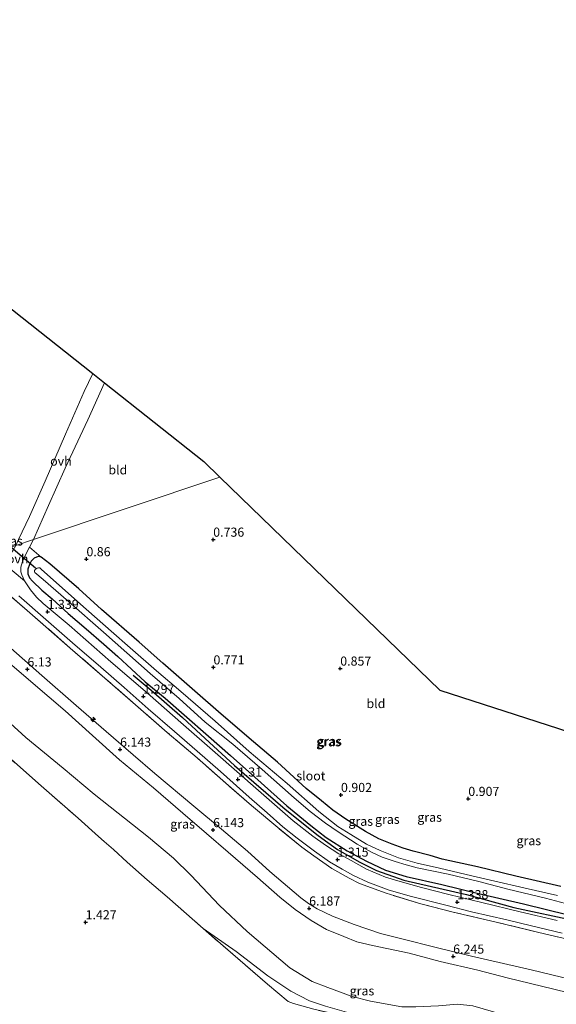
# Model space of a CAD drawing. Units: metres. Extents: x 59998 to 70006, y 418749 to 425002.
# Drawn here: x 62244 to 62391, y 420760 to 421030 of the extents above; entities that cross this region are included whole.
import ezdxf
from ezdxf.enums import TextEntityAlignment as Align

# ---------------------------------------------------------------- set-up
doc = ezdxf.new("R2010")
doc.units = ezdxf.units.M
doc.linetypes.add('IE-TERREINAFSCHEIDING', pattern=[10, 8, -2])
doc.layers.get('0').update_dxf_attribs({"lineweight": 25})
for name, color, linetype, lineweight in [('B-ME-AL-OVERIG-S-B1', 7, 'Continuous', 18), ('B-ME-GR-BOMENRIJ-L-B1', 10, 'Continuous', 25), ('B-ME-GW-HOOGTEPUNT-S-B1', 10, 'Continuous', 25), ('B-ME-GW-INSTEEKWATERGANG-L-B1', 10, 'Continuous', 25), ('B-ME-GW-KRUINLIJN-L-B1', 93, 'Continuous', 18), ('B-ME-GW-TEENLIJN-L-B1', 93, 'Continuous', 18), ('B-ME-IE-GRASLAND-GV-B6', 93, 'Continuous', 18), ('B-ME-IE-GRONDWERKLIJN-GROND_INGERICHT-GV-B6', 253, 'Continuous', 18), ('B-ME-IE-HULPGEOMETRIE-L-B1', 53, 'Continuous', 18), ('B-ME-IE-TERREINAFSCHEIDING-RASTERHEKWERK-L-B1', 8, 'IE-TERREINAFSCHEIDING', 18), ('B-ME-KG-KADASTRAAL-OPNAMEDTMGRENS-L-B1', 10, 'Continuous', 25), ('B-ME-KW-DUIKER-L-B1', 10, 'Continuous', 25), ('B-ME-OG-WATER-GV-B6', 153, 'Continuous', 18), ('B-ME-VH-VERH_SOORT-BITUMEN-GV-B6', 8, 'IE-TERREINAFSCHEIDING-NATUURLIJK-HOUTWAL', 18), ('B-ME-VH-VERH_SOORT-ONVERHARD-GV-B6', 8, 'Continuous', 18)]:
    doc.layers.add(name, color=color, linetype=linetype, lineweight=lineweight)
doc.styles.add('NLCS-ISO', font='NLCS-ISO.TTF')
doc.linetypes.add('IE-TERREINAFSCHEIDING-NATUURLIJK-HOUTWAL', pattern='A,7,-1.5,[67,NLCS.SHX,S=0.75,R=45,X=0,Y=0],-1.5,7,-1.5,[70,NLCS.SHX,S=0.75,R=0,X=0,Y=0],-1.5', length=20)

# ---------------------------------------------------------------- blocks, each defined once
blk = doc.blocks.new('hecto')
for p, q in [((0, 0.625), (-0.625, 0)), ((0, -0.625), (0, 0.625)), ((-0.625, 0), (0.625, 0)), ((0.625, 0), (0, -0.625))]:
    blk.add_line(p, q)
blk = doc.blocks.new('hoogtepunt')
for p, q in [((-0.5, 0), (0.5, 0)), ((0, 0.5), (0, -0.5))]:
    blk.add_line(p, q)

msp = doc.modelspace()

# ---------------------------------------------------------------- linework, layer by layer
at = {"layer": 'B-ME-GR-BOMENRIJ-L-B1'}
msp.add_polyline3d([(62275.128, 420850.591, 1.304), (62280.127, 420846.409, 1.275), (62288.734, 420838.916, 1.248), (62293.729, 420834.284, 1.222), (62302.974, 420825.808, 1.237), (62316.844, 420813.827, 1.232), (62325.895, 420806.617, 1.229), (62331.264, 420802.785, 1.245), (62337.322, 420799.253, 1.25), (62341.973, 420797.024, 1.23), (62349.447, 420794.331, 1.275), (62366.626, 420790.377, 1.279), (62379.663, 420786.847, 1.325), (62396.69, 420783.184, 1.31), (62402.699, 420781.773, 1.312)], dxfattribs=at)
at = {"layer": 'B-ME-GW-INSTEEKWATERGANG-L-B1'}
for points in [[(62392.523, 420792.554, 0.909), (62380.215, 420795.392, 0.93), (62369.693, 420797.942, 0.928), (62359.953, 420800.094, 0.893), (62356.678, 420801.076, 0.891), (62351.961, 420802.265, 0.92), (62349.235, 420803.065, 0.898), (62346.196, 420804.167, 0.896), (62342.562, 420805.699, 0.888), (62338.906, 420807.645, 0.859), (62333.491, 420811.077, 0.859), (62329.961, 420813.541, 0.918), (62326.858, 420816.072, 0.925), (62322.679, 420819.515, 0.938), (62314.788, 420826.654, 0.813), (62308.155, 420832.229, 0.816), (62299.346, 420839.899, 0.759), (62292.041, 420846.168, 0.754), (62283.303, 420853.823, 0.743), (62276.791, 420859.584, 0.744), (62266.461, 420868.582, 0.736), (62260.246, 420874.208, 0.698), (62252.31, 420881.054, 0.695), (62249.921, 420882.957, 0.711), (62249.095, 420883.137, 0.726), (62248.024, 420882.641, 0.778), (62247.185, 420881.854, 0.848), (62246.733, 420880.935, 0.859), (62246.232, 420879.657, 0.887), (62246.276, 420878.326, 0.918), (62246.685, 420877.279, 0.944), (62247.536, 420876.329, 1.012), (62250.09, 420873.879, 1.083)], [(62250.09, 420873.879, 1.083), (62252.943, 420871.47, 1.097), (62257.329, 420867.507, 1.091), (62262.244, 420863.309, 1.107), (62267.066, 420859.072, 1.128), (62270.927, 420855.695, 1.149), (62278.481, 420848.735, 1.104), (62283.945, 420844.241, 1.125), (62289.14, 420839.671, 1.126), (62295.856, 420833.799, 1.116), (62301.858, 420828.529, 1.116), (62308.546, 420822.612, 1.159), (62317.31, 420814.761, 1.145), (62323.892, 420809.31, 1.191), (62328.154, 420806.048, 1.193), (62333.908, 420802.331, 1.192), (62339.198, 420799.564, 1.159), (62344.413, 420797.044, 1.159), (62350.044, 420795.371, 1.159)], [(62350.044, 420795.371, 1.159), (62359.848, 420793.121, 1.221), (62369.951, 420790.64, 1.233), (62382.289, 420787.869, 1.246), (62394.5, 420784.813, 1.193)]]:
    msp.add_polyline3d(points, dxfattribs=at)
at = {"layer": 'B-ME-GW-KRUINLIJN-L-B1'}
for points in [[(62218.492, 420877.913, 5.969), (62229.223, 420868.552, 5.932), (62240.044, 420859.313, 5.968), (62250.057, 420850.482, 6.029), (62259.493, 420842.228, 6.076), (62267.79, 420835.121, 6.066), (62275.113, 420828.719, 6.065), (62281.075, 420823.554, 6.067), (62291.804, 420814.584, 5.989), (62299.421, 420808.321, 5.998), (62306.525, 420802.252, 6.003), (62312.672, 420796.722, 6.046), (62321.21, 420789.448, 6.077), (62323.274, 420787.973, 6.077), (62325.624, 420786.464, 6.077), (62329.843, 420784.476, 6.057), (62335.808, 420782.138, 5.985), (62343.039, 420779.707, 6.025), (62348.881, 420778.193, 6.047), (62358.345, 420775.866, 6.108), (62368.046, 420773.501, 6.154), (62376.754, 420771.467, 6.185), (62384.397, 420769.713, 6.117), (62395.753, 420767.033, 6.102)], [(62398.853, 420762.42, 6.122), (62390.585, 420764.472, 6.201), (62377.785, 420767.579, 6.208), (62369.771, 420769.613, 6.197), (62359.375, 420772.056, 6.183), (62350.881, 420774.307, 6.12), (62340.801, 420776.398, 6.136), (62336.533, 420777.451, 6.111), (62333.005, 420778.874, 6.081), (62328.221, 420780.826, 6.089), (62323.991, 420783.23, 6.091), (62319.588, 420786.258, 6.118), (62315.439, 420789.699, 6.136), (62309.238, 420795.04, 6.16), (62301.189, 420802.034, 6.186), (62295.328, 420807.11, 6.089), (62288.804, 420812.669, 6.079), (62280.708, 420819.647, 6.067), (62271.436, 420827.38, 6.06), (62264.002, 420833.993, 6.039), (62256.457, 420840.779, 6.098), (62247.706, 420848.255, 6.08), (62238.544, 420856.091, 6.007)], [(62381.551, 420746.862, 2.108), (62374.367, 420748.788, 2.078), (62362.307, 420751.742, 2.096), (62353.913, 420753.583, 2.062), (62344.696, 420755.567, 2.059), (62336.932, 420757.2, 2.062), (62327.95, 420759.739, 2.049), (62323.522, 420761.189, 2.011), (62318.447, 420763.843, 1.948), (62312.089, 420768.133, 1.959), (62303.439, 420774.772, 1.798), (62294.345, 420781.088, 1.647)]]:
    msp.add_polyline3d(points, dxfattribs=at)
at = {"layer": 'B-ME-GW-TEENLIJN-L-B1'}
msp.add_polyline3d([(62202.619, 420872.591, 2.211), (62215.314, 420861.244, 2.184), (62226.702, 420850.825, 2.166), (62237.026, 420841.324, 2.111), (62245.676, 420833.445, 2.076), (62255.961, 420825.026, 2.076), (62264.428, 420817.956, 2.076), (62279.374, 420806.121, 2.286), (62286.208, 420800.396, 2.311), (62291, 420795.704, 2.356), (62298.874, 420787.389, 2.346), (62306.444, 420780.221, 2.345), (62318.145, 420770.297, 2.37), (62324.255, 420766.543, 2.368), (62328.585, 420764.875, 2.361), (62335.283, 420762.417, 2.35), (62340.33, 420761.125, 2.35), (62348.899, 420759.607, 2.443), (62352.721, 420759.549, 2.453), (62358.99, 420759.822, 2.601), (62364.203, 420760.33, 2.645), (62368.36, 420759.871, 2.645), (62374.08, 420758.228, 2.615), (62383.853, 420755.384, 2.563)], dxfattribs=at)
at = {"layer": 'B-ME-IE-GRASLAND-GV-B6'}
for points in [[(62391.529, 420783.264, 1.326), (62381.33, 420785.645, 1.3), (62370.819, 420788.21, 1.3), (62361.741, 420790.436, 1.3), (62354.254, 420792.322, 1.271), (62348.402, 420793.942, 1.237), (62344.395, 420795.175, 1.237), (62339.195, 420797.36, 1.247), (62334.958, 420799.728, 1.247), (62331.635, 420801.51, 1.283), (62327.937, 420803.89, 1.288), (62324.428, 420806.374, 1.29), (62319.038, 420810.643, 1.291), (62309.529, 420818.953, 1.271), (62297.668, 420829.392, 1.289), (62288.948, 420836.957, 1.283), (62279.048, 420845.664, 1.294), (62269.074, 420854.187, 1.286), (62257.579, 420864.289, 1.291), (62250.495, 420870.262, 1.264), (62248.625, 420871.92, 1.238), (62247.018, 420873.93, 1.199), (62245.328, 420876.453, 1.167), (62244.572, 420878.106, 1.231), (62244.347, 420878.926, 1.226), (62244.303, 420880.201, 1.125), (62244.743, 420881.698, 1.035), (62245.863, 420884.157, 0.886), (62246.676, 420885.641, 0.857), (62249.921, 420882.957, 0.711), (62249.095, 420883.137, 0.726), (62248.024, 420882.641, 0.778), (62247.185, 420881.854, 0.848), (62246.733, 420880.935, 0.859), (62246.232, 420879.657, 0.887), (62246.276, 420878.326, 0.918), (62246.685, 420877.279, 0.944), (62247.536, 420876.329, 1.012), (62250.09, 420873.879, 1.083), (62252.943, 420871.47, 1.097), (62257.329, 420867.507, 1.091), (62262.244, 420863.309, 1.107), (62267.066, 420859.072, 1.128), (62270.927, 420855.695, 1.149), (62278.481, 420848.735, 1.104), (62283.945, 420844.241, 1.125), (62289.14, 420839.671, 1.126), (62295.856, 420833.799, 1.116), (62301.858, 420828.529, 1.116), (62308.546, 420822.612, 1.159), (62317.31, 420814.761, 1.145), (62323.892, 420809.31, 1.191), (62328.154, 420806.048, 1.193), (62333.908, 420802.331, 1.192), (62339.198, 420799.564, 1.159), (62344.413, 420797.044, 1.159), (62350.044, 420795.371, 1.159), (62359.848, 420793.121, 1.221), (62369.951, 420790.64, 1.233), (62382.289, 420787.869, 1.246), (62394.5, 420784.813, 1.193)], [(62394.5, 420784.813, 1.193), (62382.289, 420787.869, 1.246), (62369.951, 420790.64, 1.233), (62359.848, 420793.121, 1.221), (62350.044, 420795.371, 1.159), (62344.413, 420797.044, 1.159), (62339.198, 420799.564, 1.159), (62333.908, 420802.331, 1.192), (62328.154, 420806.048, 1.193), (62323.892, 420809.31, 1.191), (62317.31, 420814.761, 1.145), (62308.546, 420822.612, 1.159), (62301.858, 420828.529, 1.116), (62295.856, 420833.799, 1.116), (62289.14, 420839.671, 1.126), (62283.945, 420844.241, 1.125), (62278.481, 420848.735, 1.104), (62270.927, 420855.695, 1.149), (62267.066, 420859.072, 1.128), (62262.244, 420863.309, 1.107), (62257.329, 420867.507, 1.091), (62252.943, 420871.47, 1.097), (62250.09, 420873.879, 1.083), (62247.536, 420876.329, 1.012), (62246.685, 420877.279, 0.944), (62246.276, 420878.326, 0.918), (62246.232, 420879.657, 0.887), (62246.733, 420880.935, 0.859), (62247.185, 420881.854, 0.848), (62248.024, 420882.641, 0.778), (62249.095, 420883.137, 0.726), (62249.921, 420882.957, 0.711), (62252.31, 420881.054, 0.695)], [(62218.492, 420877.913, 5.969), (62230.322, 420881.878, 1.394), (62246.088, 420868.302, 1.408), (62257.905, 420857.986, 1.53), (62267.392, 420849.775, 1.535), (62276.531, 420841.814, 1.488), (62284.529, 420834.855, 1.461), (62292.716, 420827.842, 1.538), (62301.342, 420820.309, 1.595), (62307.669, 420814.828, 1.557), (62314.832, 420808.739, 1.54), (62321.449, 420803.369, 1.478), (62324.74, 420801.026, 1.472), (62329.668, 420797.535, 1.485), (62334.437, 420794.856, 1.54), (62337.306, 420793.444, 1.53), (62344.561, 420790.746, 1.502), (62354.14, 420787.814, 1.627), (62362.987, 420785.566, 1.628), (62374.772, 420782.782, 1.595), (62386.478, 420779.998, 1.6), (62398.986, 420777.094, 1.548)], [(62398.986, 420777.094, 1.548), (62386.478, 420779.998, 1.6), (62374.772, 420782.782, 1.595), (62362.987, 420785.566, 1.628), (62354.14, 420787.814, 1.627), (62344.561, 420790.746, 1.502), (62337.306, 420793.444, 1.53), (62334.437, 420794.856, 1.54), (62329.668, 420797.535, 1.485), (62324.74, 420801.026, 1.472), (62321.449, 420803.369, 1.478), (62314.832, 420808.739, 1.54), (62307.669, 420814.828, 1.557), (62301.342, 420820.309, 1.595), (62292.716, 420827.842, 1.538), (62284.529, 420834.855, 1.461), (62276.531, 420841.814, 1.488), (62267.392, 420849.775, 1.535), (62257.905, 420857.986, 1.53), (62246.088, 420868.302, 1.408), (62230.322, 420881.878, 1.394)], [(62391.589, 420790.132, -1.078), (62383.515, 420791.96, -1.078), (62373.192, 420794.313, -1.078), (62366.502, 420795.913, -1.078), (62359.207, 420797.623, -1.078), (62353.083, 420799.032, -1.078), (62347.984, 420800.488, -1.078), (62342.978, 420802.442, -1.078), (62339.22, 420804.222, -1.078), (62334.92, 420806.819, -1.078), (62331.312, 420809.086, -1.078), (62326.067, 420813.182, -1.078), (62317.451, 420820.864, -1.078), (62306.96, 420829.637, -1.078), (62297.633, 420837.934, -1.078), (62288.267, 420846.074, -1.078), (62281.547, 420851.712, -1.078), (62274.381, 420858.042, -1.078), (62269.108, 420862.643, -1.078), (62260.723, 420870.035, -1.078), (62249.922, 420879.677, -1.078), (62249.557, 420879.971, -1.078), (62249.224, 420880.024, -1.078), (62248.803, 420879.951, -1.078), (62248.344, 420879.636, -1.078), (62248.101, 420879.224, -1.078), (62248.047, 420879.034, -1.078), (62248.152, 420878.766, -1.078), (62250.446, 420876.83, -1.078), (62257.406, 420870.799, -1.078), (62267.022, 420862.349, -1.078), (62279.819, 420851.026, -1.078), (62287.75, 420844.192, -1.078), (62294.934, 420837.696, -1.078), (62302.537, 420831.633, -1.078), (62310.557, 420824.658, -1.078), (62319.312, 420816.877, -1.078), (62323.71, 420813.179, -1.078), (62327.943, 420809.925, -1.078), (62331.393, 420807.578, -1.078), (62336.598, 420804.221, -1.078), (62340.584, 420802.004, -1.078), (62343.518, 420800.668, -1.078), (62347.083, 420799.456, -1.078), (62350.113, 420798.575, -1.078), (62353.079, 420797.725, -1.078), (62361.626, 420795.941, -1.078), (62369.992, 420793.989, -1.078), (62377.997, 420791.9, -1.078), (62388.277, 420789.361, -1.078), (62396.523, 420787.223, -1.078)], [(62252.31, 420881.054, 0.695), (62260.246, 420874.208, 0.698), (62266.461, 420868.582, 0.736), (62276.791, 420859.584, 0.744), (62283.303, 420853.823, 0.743), (62292.041, 420846.168, 0.754), (62299.346, 420839.899, 0.759), (62308.155, 420832.229, 0.816), (62314.788, 420826.654, 0.813), (62322.679, 420819.515, 0.938), (62326.858, 420816.072, 0.925), (62329.961, 420813.541, 0.918), (62333.491, 420811.077, 0.859), (62338.906, 420807.645, 0.859), (62342.562, 420805.699, 0.888), (62346.196, 420804.167, 0.896), (62349.235, 420803.065, 0.898), (62351.961, 420802.265, 0.92), (62356.678, 420801.076, 0.891), (62359.953, 420800.094, 0.893), (62369.693, 420797.942, 0.928), (62380.215, 420795.392, 0.93), (62392.523, 420792.554, 0.909)], [(62395.753, 420767.033, 6.102), (62384.397, 420769.713, 6.117), (62376.754, 420771.467, 6.185), (62368.046, 420773.501, 6.154), (62358.345, 420775.866, 6.108), (62348.881, 420778.193, 6.047), (62343.039, 420779.707, 6.025), (62335.808, 420782.138, 5.985), (62329.843, 420784.476, 6.057), (62325.624, 420786.464, 6.077), (62323.274, 420787.973, 6.077), (62321.21, 420789.448, 6.077), (62312.672, 420796.722, 6.046), (62306.525, 420802.252, 6.003), (62299.421, 420808.321, 5.998), (62291.804, 420814.584, 5.989), (62281.075, 420823.554, 6.067), (62275.113, 420828.719, 6.065), (62267.79, 420835.121, 6.066), (62259.493, 420842.228, 6.076), (62250.057, 420850.482, 6.029), (62240.044, 420859.313, 5.968), (62229.223, 420868.552, 5.932), (62218.492, 420877.913, 5.969)], [(62193.605, 420869.57, 1.586), (62202.619, 420872.591, 2.211), (62215.314, 420861.244, 2.184), (62226.702, 420850.825, 2.166), (62237.026, 420841.324, 2.111), (62245.676, 420833.445, 2.076), (62255.961, 420825.026, 2.076), (62264.428, 420817.956, 2.076), (62279.374, 420806.121, 2.286), (62286.208, 420800.396, 2.311), (62291, 420795.704, 2.356), (62298.874, 420787.389, 2.346), (62306.444, 420780.221, 2.345), (62318.145, 420770.297, 2.37), (62324.255, 420766.543, 2.368), (62328.585, 420764.875, 2.361), (62335.283, 420762.417, 2.35), (62340.33, 420761.125, 2.35), (62348.899, 420759.607, 2.443)], [(62348.899, 420759.607, 2.443), (62340.33, 420761.125, 2.35), (62335.283, 420762.417, 2.35), (62328.585, 420764.875, 2.361), (62324.255, 420766.543, 2.368), (62318.145, 420770.297, 2.37), (62306.444, 420780.221, 2.345), (62298.874, 420787.389, 2.346), (62291, 420795.704, 2.356), (62286.208, 420800.396, 2.311), (62279.374, 420806.121, 2.286), (62264.428, 420817.956, 2.076), (62255.961, 420825.026, 2.076), (62245.676, 420833.445, 2.076), (62237.026, 420841.324, 2.111), (62226.702, 420850.825, 2.166), (62215.314, 420861.244, 2.184), (62202.619, 420872.591, 2.211)], [(62243.773, 420872.301, 1.319), (62251.195, 420865.836, 1.377), (62258.511, 420859.414, 1.335), (62266.313, 420852.761, 1.333), (62272.672, 420847.135, 1.315), (62279.281, 420841.355, 1.291), (62286.497, 420835.071, 1.292), (62292.752, 420829.672, 1.284), (62299.147, 420824.136, 1.321), (62306.967, 420817.121, 1.363), (62311.96, 420812.756, 1.353), (62316.2, 420808.979, 1.345), (62320.171, 420805.834, 1.339), (62324.962, 420802.258, 1.34), (62329.01, 420799.391, 1.351), (62332.497, 420797.361, 1.352), (62335.642, 420795.597, 1.316), (62339.526, 420793.794, 1.314), (62345.401, 420791.602, 1.329), (62351.578, 420789.842, 1.345), (62360.935, 420787.49, 1.379), (62368.051, 420785.681, 1.372), (62377.673, 420783.406, 1.369), (62384.46, 420781.788, 1.374), (62392.884, 420779.778, 1.355)], [(62327.95, 420759.739, 2.049), (62323.522, 420761.189, 2.011), (62318.447, 420763.843, 1.948), (62312.089, 420768.133, 1.959), (62303.439, 420774.772, 1.798), (62294.345, 420781.088, 1.647), (62284.501, 420789.801, 1.526), (62278.998, 420794.449, 1.676), (62273.545, 420799.298, 1.596), (62269.721, 420802.735, 1.596), (62267.182, 420804.96, 1.246), (62265.639, 420806.349, 1.444), (62260.027, 420811.355, 1.647), (62249.878, 420820.229, 1.602), (62236.707, 420831.849, 1.406), (62224.306, 420842.684, 1.537), (62214.703, 420851.184, 1.471), (62204.986, 420859.716, 1.54), (62193.605, 420869.57, 1.586)], [(62193.605, 420869.57, 1.586), (62204.986, 420859.716, 1.54), (62214.703, 420851.184, 1.471), (62224.306, 420842.684, 1.537), (62236.707, 420831.849, 1.406), (62249.878, 420820.229, 1.602), (62260.027, 420811.355, 1.647), (62265.639, 420806.349, 1.444), (62267.182, 420804.96, 1.246), (62269.721, 420802.735, 1.596), (62273.545, 420799.298, 1.596), (62278.998, 420794.449, 1.676), (62284.501, 420789.801, 1.526), (62294.345, 420781.088, 1.647), (62305.896, 420771.075, 1.457), (62312.015, 420765.819, 1.407), (62317.669, 420761.038, 1.431), (62319.19, 420760.487, 1.467), (62324.776, 420758.93, 1.577)], [(62240.044, 420859.313, 5.968), (62250.057, 420850.482, 6.029), (62259.493, 420842.228, 6.076), (62267.79, 420835.121, 6.066), (62275.113, 420828.719, 6.065), (62281.075, 420823.554, 6.067), (62291.804, 420814.584, 5.989), (62299.421, 420808.321, 5.998), (62306.525, 420802.252, 6.003), (62312.672, 420796.722, 6.046), (62321.21, 420789.448, 6.077), (62323.274, 420787.973, 6.077), (62325.624, 420786.464, 6.077), (62329.843, 420784.476, 6.057), (62335.808, 420782.138, 5.985), (62343.039, 420779.707, 6.025), (62348.881, 420778.193, 6.047), (62358.345, 420775.866, 6.108), (62368.046, 420773.501, 6.154), (62376.754, 420771.467, 6.185), (62384.397, 420769.713, 6.117), (62395.753, 420767.033, 6.102)], [(62398.853, 420762.42, 6.122), (62390.585, 420764.472, 6.201), (62377.785, 420767.579, 6.208), (62369.771, 420769.613, 6.197), (62359.375, 420772.056, 6.183), (62350.881, 420774.307, 6.12), (62340.801, 420776.398, 6.136), (62336.533, 420777.451, 6.111), (62333.005, 420778.874, 6.081), (62328.221, 420780.826, 6.089), (62323.991, 420783.23, 6.091), (62319.588, 420786.258, 6.118), (62315.439, 420789.699, 6.136), (62309.238, 420795.04, 6.16), (62301.189, 420802.034, 6.186), (62295.328, 420807.11, 6.089), (62288.804, 420812.669, 6.079), (62280.708, 420819.647, 6.067), (62271.436, 420827.38, 6.06), (62264.002, 420833.993, 6.039), (62256.457, 420840.779, 6.098), (62247.706, 420848.255, 6.08), (62238.544, 420856.091, 6.007)], [(62238.544, 420856.091, 6.007), (62247.706, 420848.255, 6.08), (62256.457, 420840.779, 6.098), (62264.002, 420833.993, 6.039), (62271.436, 420827.38, 6.06), (62280.708, 420819.647, 6.067), (62288.804, 420812.669, 6.079), (62295.328, 420807.11, 6.089), (62301.189, 420802.034, 6.186), (62309.238, 420795.04, 6.16), (62315.439, 420789.699, 6.136), (62319.588, 420786.258, 6.118), (62323.991, 420783.23, 6.091), (62328.221, 420780.826, 6.089), (62333.005, 420778.874, 6.081), (62336.533, 420777.451, 6.111), (62340.801, 420776.398, 6.136), (62350.881, 420774.307, 6.12), (62359.375, 420772.056, 6.183), (62369.771, 420769.613, 6.197), (62377.785, 420767.579, 6.208), (62390.585, 420764.472, 6.201), (62398.853, 420762.42, 6.122)], [(62381.551, 420746.862, 2.108), (62378.274, 420747.067, 2.021), (62372.247, 420748.111, 1.831), (62364.731, 420749.948, 1.665), (62355.19, 420752.032, 1.635), (62345.905, 420754.178, 1.596), (62333.934, 420756.808, 1.63), (62324.776, 420758.93, 1.577), (62319.19, 420760.487, 1.467), (62317.669, 420761.038, 1.431), (62312.015, 420765.819, 1.407), (62305.896, 420771.075, 1.457), (62294.345, 420781.088, 1.647), (62303.439, 420774.772, 1.798), (62312.089, 420768.133, 1.959), (62318.447, 420763.843, 1.948), (62323.522, 420761.189, 2.011), (62327.95, 420759.739, 2.049), (62336.932, 420757.2, 2.062), (62344.696, 420755.567, 2.059), (62353.913, 420753.583, 2.062), (62362.307, 420751.742, 2.096), (62374.367, 420748.788, 2.078), (62381.551, 420746.862, 2.108)], [(62358.99, 420759.822, 2.601), (62364.203, 420760.33, 2.645), (62368.36, 420759.871, 2.645)], [(62368.36, 420759.871, 2.645), (62364.203, 420760.33, 2.645), (62358.99, 420759.822, 2.601)]]:
    msp.add_polyline3d(points, dxfattribs=at)
at = {"layer": 'B-ME-IE-GRONDWERKLIJN-GROND_INGERICHT-GV-B6'}
for points in [[(62163.488, 421012.922, 0.898), (62264.046, 420933.3, 0.637), (62261.716, 420928.383, 0.612), (62256.556, 420916.69, 0.596), (62251.053, 420903.786, 0.596), (62246.732, 420894.063, 0.724), (62243.728, 420887.752, 0.843)], [(62247.83, 420887.748, 0.815), (62251.914, 420897.101, 0.676), (62256.483, 420907.329, 0.644), (62262.713, 420920.566, 0.588), (62267.249, 420930.764, 0.635), (62294.539, 420909.155, 0.747), (62298.95, 420904.886, 0.732), (62247.83, 420887.748, 0.815)], [(62392.523, 420792.554, 0.909), (62380.215, 420795.392, 0.93), (62369.693, 420797.942, 0.928), (62359.953, 420800.094, 0.893), (62356.678, 420801.076, 0.891), (62351.961, 420802.265, 0.92), (62349.235, 420803.065, 0.898), (62346.196, 420804.167, 0.896), (62342.562, 420805.699, 0.888), (62338.906, 420807.645, 0.859), (62333.491, 420811.077, 0.859), (62329.961, 420813.541, 0.918), (62326.858, 420816.072, 0.925), (62322.679, 420819.515, 0.938), (62314.788, 420826.654, 0.813), (62308.155, 420832.229, 0.816), (62299.346, 420839.899, 0.759), (62292.041, 420846.168, 0.754), (62283.303, 420853.823, 0.743), (62276.791, 420859.584, 0.744), (62266.461, 420868.582, 0.736), (62260.246, 420874.208, 0.698), (62252.31, 420881.054, 0.695), (62249.921, 420882.957, 0.711), (62246.676, 420885.641, 0.857), (62247.83, 420887.748, 0.815), (62298.95, 420904.886, 0.732), (62359.302, 420846.469, 0.967), (62430.374, 420823.526, 0.92)]]:
    msp.add_polyline3d(points, dxfattribs=at)
at = {"layer": 'B-ME-IE-HULPGEOMETRIE-L-B1'}
msp.add_polyline3d([(62298.95, 420904.886, 0.732), (62247.83, 420887.748, 0.815), (62242.977, 420886.121, 0.846), (62239.254, 420884.883, 1.078), (62235.328, 420883.557, 1.259), (62232.05, 420882.458, 1.276), (62230.322, 420881.878, 1.394), (62218.492, 420877.913, 5.969), (62214.479, 420876.567, 6.026), (62202.619, 420872.591, 2.211), (62193.605, 420869.57, 1.586), (62021.617, 420811.912, 1.588)], dxfattribs=at)
at = {"layer": 'B-ME-IE-TERREINAFSCHEIDING-RASTERHEKWERK-L-B1'}
for points in [[(62398.986, 420777.094, 1.548), (62386.478, 420779.998, 1.6), (62374.772, 420782.782, 1.595), (62362.987, 420785.566, 1.628), (62354.14, 420787.814, 1.627), (62344.561, 420790.746, 1.502), (62337.306, 420793.444, 1.53), (62334.437, 420794.856, 1.54), (62329.668, 420797.535, 1.485), (62324.74, 420801.026, 1.472), (62321.449, 420803.369, 1.478), (62314.832, 420808.739, 1.54), (62307.669, 420814.828, 1.557), (62301.342, 420820.309, 1.595), (62292.716, 420827.842, 1.538), (62284.529, 420834.855, 1.461), (62276.531, 420841.814, 1.488), (62267.392, 420849.775, 1.535), (62257.905, 420857.986, 1.53), (62246.088, 420868.302, 1.408), (62230.322, 420881.878, 1.394)], [(62193.605, 420869.57, 1.586), (62204.986, 420859.716, 1.54), (62214.703, 420851.184, 1.471), (62224.306, 420842.684, 1.537), (62236.707, 420831.849, 1.406), (62249.878, 420820.229, 1.602), (62260.027, 420811.355, 1.647), (62265.639, 420806.349, 1.444), (62267.182, 420804.96, 1.246), (62269.721, 420802.735, 1.596), (62273.545, 420799.298, 1.596), (62278.998, 420794.449, 1.676), (62284.501, 420789.801, 1.526), (62294.345, 420781.088, 1.647)], [(62372.247, 420748.111, 1.831), (62364.731, 420749.948, 1.665), (62355.19, 420752.032, 1.635), (62345.905, 420754.178, 1.596), (62333.934, 420756.808, 1.63), (62324.776, 420758.93, 1.577), (62319.19, 420760.487, 1.467), (62317.669, 420761.038, 1.431), (62312.015, 420765.819, 1.407), (62305.896, 420771.075, 1.457), (62294.345, 420781.088, 1.647)]]:
    msp.add_polyline3d(points, dxfattribs=at)
at = {"layer": 'B-ME-KG-KADASTRAAL-OPNAMEDTMGRENS-L-B1'}
for points in [[(61947.802, 421030.353, 0.452), (62063.71, 421023.387, 0.693), (62065.89, 421023.256, -0.973), (62066.851, 421023.198, -0.973), (62069.053, 421023.066, 0.613), (62073.176, 421022.818, 0.871), (62094.521, 421021.535, 0.865), (62163.488, 421012.922, 0.898), (62264.046, 420933.3, 0.637), (62267.249, 420930.764, 0.635), (62294.539, 420909.155, 0.747), (62298.95, 420904.886, 0.732)], [(62298.95, 420904.886, 0.732), (62359.302, 420846.469, 0.967), (62430.374, 420823.526, 0.92)]]:
    msp.add_polyline3d(points, dxfattribs=at)
at = {"layer": 'B-ME-KW-DUIKER-L-B1'}
msp.add_line((62248.372, 420879.927, -0.388), (62241.545, 420885.641, -0.388), dxfattribs=at)
at = {"layer": 'B-ME-OG-WATER-GV-B6'}
for points in [[(62396.523, 420787.223, -1.078), (62388.277, 420789.361, -1.078), (62377.997, 420791.9, -1.078), (62369.992, 420793.989, -1.078), (62361.626, 420795.941, -1.078), (62353.079, 420797.725, -1.078), (62350.113, 420798.575, -1.078), (62347.083, 420799.456, -1.078), (62343.518, 420800.668, -1.078), (62340.584, 420802.004, -1.078), (62336.598, 420804.221, -1.078), (62331.393, 420807.578, -1.078), (62327.943, 420809.925, -1.078), (62323.71, 420813.179, -1.078), (62319.312, 420816.877, -1.078), (62310.557, 420824.658, -1.078), (62302.537, 420831.633, -1.078), (62294.934, 420837.696, -1.078), (62287.75, 420844.192, -1.078), (62279.819, 420851.026, -1.078), (62267.022, 420862.349, -1.078), (62257.406, 420870.799, -1.078), (62250.446, 420876.83, -1.078), (62248.152, 420878.766, -1.078), (62248.047, 420879.034, -1.078), (62248.101, 420879.224, -1.078), (62248.344, 420879.636, -1.078), (62248.803, 420879.951, -1.078), (62249.224, 420880.024, -1.078), (62249.557, 420879.971, -1.078), (62249.922, 420879.677, -1.078)], [(62249.922, 420879.677, -1.078), (62260.723, 420870.035, -1.078), (62269.108, 420862.643, -1.078), (62274.381, 420858.042, -1.078), (62281.547, 420851.712, -1.078), (62288.267, 420846.074, -1.078), (62297.633, 420837.934, -1.078), (62306.96, 420829.637, -1.078), (62317.451, 420820.864, -1.078), (62326.067, 420813.182, -1.078), (62331.312, 420809.086, -1.078), (62334.92, 420806.819, -1.078), (62339.22, 420804.222, -1.078), (62342.978, 420802.442, -1.078), (62347.984, 420800.488, -1.078), (62353.083, 420799.032, -1.078), (62359.207, 420797.623, -1.078), (62366.502, 420795.913, -1.078), (62373.192, 420794.313, -1.078), (62383.515, 420791.96, -1.078), (62391.589, 420790.132, -1.078)]]:
    msp.add_polyline3d(points, dxfattribs=at)
at = {"layer": 'B-ME-VH-VERH_SOORT-BITUMEN-GV-B6'}
for points in [[(62237.955, 420882.54, 1.22), (62245.328, 420876.453, 1.167), (62247.018, 420873.93, 1.199), (62248.625, 420871.92, 1.238), (62250.495, 420870.262, 1.264), (62257.579, 420864.289, 1.291), (62269.074, 420854.187, 1.286), (62279.048, 420845.664, 1.294), (62288.948, 420836.957, 1.283), (62297.668, 420829.392, 1.289), (62309.529, 420818.953, 1.271), (62319.038, 420810.643, 1.291), (62324.428, 420806.374, 1.29), (62327.937, 420803.89, 1.288), (62331.635, 420801.51, 1.283), (62334.958, 420799.728, 1.247), (62339.195, 420797.36, 1.247), (62344.395, 420795.175, 1.237), (62348.402, 420793.942, 1.237), (62354.254, 420792.322, 1.271), (62361.741, 420790.436, 1.3), (62370.819, 420788.21, 1.3), (62381.33, 420785.645, 1.3), (62391.529, 420783.264, 1.326)], [(62392.884, 420779.778, 1.355), (62384.46, 420781.788, 1.374), (62377.673, 420783.406, 1.369), (62368.051, 420785.681, 1.372), (62360.935, 420787.49, 1.379), (62351.578, 420789.842, 1.345), (62345.401, 420791.602, 1.329), (62339.526, 420793.794, 1.314), (62335.642, 420795.597, 1.316), (62332.497, 420797.361, 1.352), (62329.01, 420799.391, 1.351), (62324.962, 420802.258, 1.34), (62320.171, 420805.834, 1.339), (62316.2, 420808.979, 1.345), (62311.96, 420812.756, 1.353), (62306.967, 420817.121, 1.363), (62299.147, 420824.136, 1.321), (62292.752, 420829.672, 1.284), (62286.497, 420835.071, 1.292), (62279.281, 420841.355, 1.291), (62272.672, 420847.135, 1.315), (62266.313, 420852.761, 1.333), (62258.511, 420859.414, 1.335), (62251.195, 420865.836, 1.377), (62243.773, 420872.301, 1.319)]]:
    msp.add_polyline3d(points, dxfattribs=at)
at = {"layer": 'B-ME-VH-VERH_SOORT-ONVERHARD-GV-B6'}
for points in [[(62242.977, 420886.121, 0.846), (62243.728, 420887.752, 0.843), (62246.732, 420894.063, 0.724), (62251.053, 420903.786, 0.596), (62256.556, 420916.69, 0.596), (62261.716, 420928.383, 0.612), (62264.046, 420933.3, 0.637), (62267.249, 420930.764, 0.635), (62262.713, 420920.566, 0.588), (62256.483, 420907.329, 0.644), (62251.914, 420897.101, 0.676), (62247.83, 420887.748, 0.815), (62242.977, 420886.121, 0.846)], [(62242.977, 420886.121, 0.846), (62247.83, 420887.748, 0.815), (62246.676, 420885.641, 0.857), (62245.863, 420884.157, 0.886), (62244.743, 420881.698, 1.035), (62244.303, 420880.201, 1.125), (62244.347, 420878.926, 1.226), (62244.572, 420878.106, 1.231), (62245.328, 420876.453, 1.167), (62237.955, 420882.54, 1.22), (62239.329, 420882.717, 1.118), (62240.3, 420882.89, 1.012), (62241.019, 420883.337, 0.927), (62241.522, 420883.878, 0.862), (62242.211, 420884.852, 0.863), (62242.977, 420886.121, 0.846)]]:
    msp.add_polyline3d(points, dxfattribs=at)

# ---------------------------------------------------------------- block references
at = {"layer": 'B-ME-AL-OVERIG-S-B1', "rotation": 90}
msp.add_blockref('hecto', (62264.202, 420838.384, 6.417), dxfattribs=at)
at = {"layer": 'B-ME-GW-HOOGTEPUNT-S-B1', "rotation": 90}
for p in [(62297.126, 420887.755, 0.736), (62297.126, 420887.755, 0.736), (62262.334, 420882.393, 0.86), (62262.334, 420882.393, 0.86), (62251.675, 420867.955, 1.339), (62251.675, 420867.955, 1.339), (62246.149, 420852.163, 6.13), (62246.149, 420852.163, 6.13), (62297.19, 420852.724, 0.771), (62297.19, 420852.724, 0.771), (62331.986, 420852.39, 0.857), (62331.986, 420852.39, 0.857), (62277.964, 420844.713, 1.297), (62277.964, 420844.713, 1.297), (62271.574, 420830.174, 6.143), (62271.574, 420830.174, 6.143), (62303.919, 420821.969, 1.31), (62303.919, 420821.969, 1.31), (62332.19, 420817.724, 0.902), (62332.19, 420817.724, 0.902), (62367.134, 420816.647, 0.907), (62367.134, 420816.647, 0.907), (62297.078, 420808.09, 6.143), (62297.078, 420808.09, 6.143), (62331.237, 420799.994, 1.315), (62331.237, 420799.994, 1.315), (62364.118, 420788.323, 1.338), (62364.118, 420788.323, 1.338), (62323.457, 420786.595, 6.187), (62323.457, 420786.595, 6.187), (62262.11, 420782.803, 1.427), (62262.11, 420782.803, 1.427), (62362.98, 420773.398, 6.245), (62362.98, 420773.398, 6.245)]:
    msp.add_blockref('hoogtepunt', p, dxfattribs=at)

# ---------------------------------------------------------------- texts
at = {"layer": 'B-ME-GW-HOOGTEPUNT-S-B1', "ltscale": 0.2, "style": 'NLCS-ISO'}
for s, p in [('0.736', (62297.126, 420887.755, 0.736)), ('0.736', (62297.126, 420887.755, 0.736)), ('0.86', (62262.334, 420882.393, 0.86)), ('0.86', (62262.334, 420882.393, 0.86)), ('1.339', (62251.675, 420867.955, 1.339)), ('1.339', (62251.675, 420867.955, 1.339)), ('6.13', (62246.149, 420852.163, 6.13)), ('6.13', (62246.149, 420852.163, 6.13)), ('0.771', (62297.19, 420852.724, 0.771)), ('0.771', (62297.19, 420852.724, 0.771)), ('0.857', (62331.986, 420852.39, 0.857)), ('0.857', (62331.986, 420852.39, 0.857)), ('1.297', (62277.964, 420844.713, 1.297)), ('1.297', (62277.964, 420844.713, 1.297)), ('6.143', (62271.574, 420830.174, 6.143)), ('6.143', (62271.574, 420830.174, 6.143)), ('1.31', (62303.919, 420821.969, 1.31)), ('1.31', (62303.919, 420821.969, 1.31)), ('0.902', (62332.19, 420817.724, 0.902)), ('0.902', (62332.19, 420817.724, 0.902)), ('0.907', (62367.134, 420816.647, 0.907)), ('0.907', (62367.134, 420816.647, 0.907)), ('6.143', (62297.078, 420808.09, 6.143)), ('6.143', (62297.078, 420808.09, 6.143)), ('1.315', (62331.237, 420799.994, 1.315)), ('1.315', (62331.237, 420799.994, 1.315)), ('1.338', (62364.118, 420788.323, 1.338)), ('1.338', (62364.118, 420788.323, 1.338)), ('6.187', (62323.457, 420786.595, 6.187)), ('6.187', (62323.457, 420786.595, 6.187)), ('1.427', (62262.11, 420782.803, 1.427)), ('1.427', (62262.11, 420782.803, 1.427)), ('6.245', (62362.98, 420773.398, 6.245)), ('6.245', (62362.98, 420773.398, 6.245))]:
    msp.add_text(s, height=2.5, dxfattribs=at).set_placement(p, align=Align.BOTTOM_LEFT)
at = {"layer": 'B-ME-IE-GRASLAND-GV-B6', "ltscale": 0.2, "style": 'NLCS-ISO'}
for p in [(62241.491, 420887.352), (62328.773, 420832.273), (62329.039, 420832.466), (62356.519, 420811.595), (62288.729, 420809.727), (62337.612, 420810.487), (62344.912, 420811.023), (62383.732, 420805.165), (62337.948, 420763.975)]:
    msp.add_text('gras', height=2.5, dxfattribs=at).set_placement(p, align=Align.MIDDLE_CENTER)
at = {"layer": 'B-ME-IE-GRONDWERKLIJN-GROND_INGERICHT-GV-B6', "ltscale": 0.2, "style": 'NLCS-ISO'}
for p in [(62270.954, 420906.879), (62341.787, 420842.779)]:
    msp.add_text('bld', height=2.5, dxfattribs=at).set_placement(p, align=Align.MIDDLE_CENTER)
at = {"layer": 'B-ME-OG-WATER-GV-B6', "ltscale": 0.2, "style": 'NLCS-ISO'}
msp.add_text('sloot', height=2.5, dxfattribs=at).set_placement((62323.931, 420822.944), align=Align.MIDDLE_CENTER)
at = {"layer": 'B-ME-VH-VERH_SOORT-ONVERHARD-GV-B6', "ltscale": 0.2, "style": 'NLCS-ISO'}
for p in [(62255.338, 420909.28), (62243.468, 420882.461)]:
    msp.add_text('ovh', height=2.5, dxfattribs=at).set_placement(p, align=Align.MIDDLE_CENTER)

doc.saveas('drawing.dxf')
